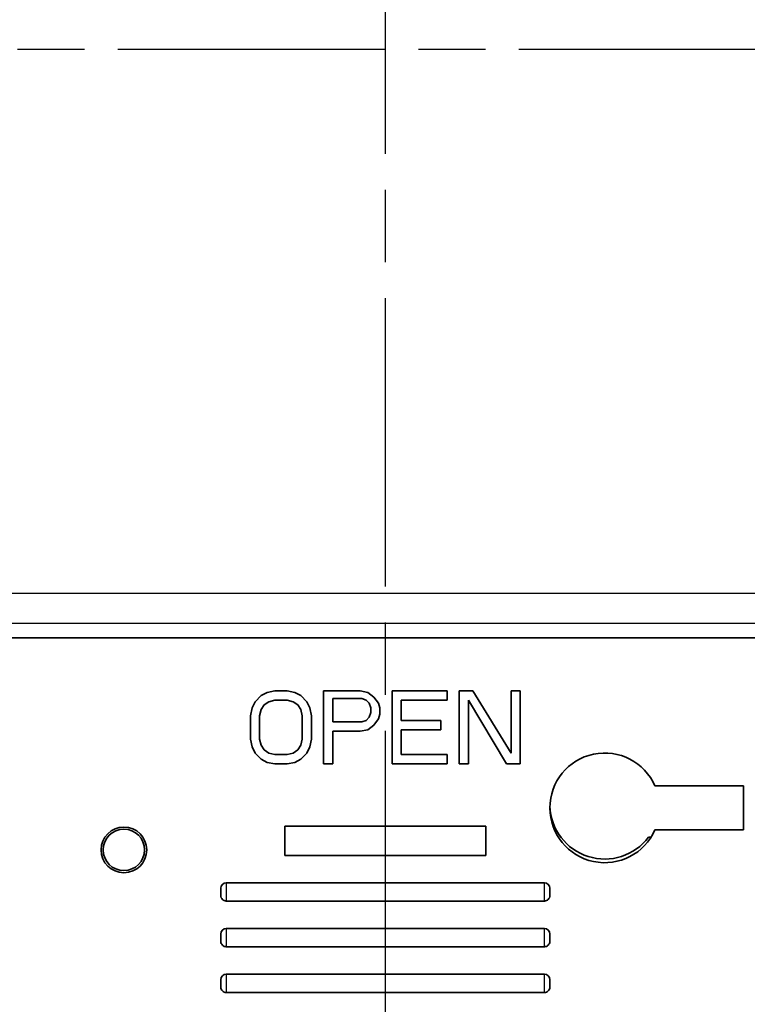
# Model space of a CAD drawing. Units: millimetres. Extents: x 29 to 811, y 16 to 578.
# Drawn here: x 197 to 237, y 256 to 310 of the extents above; entities that cross this region are included whole.
import ezdxf

# ---------------------------------------------------------------- set-up
doc = ezdxf.new("R2010")
doc.units = ezdxf.units.MM
doc.header["$LTSCALE"] = 2
doc.linetypes.add('CHAIN', pattern=[0.3543, 0.2362, -0.0295, 0.0591, -0.0295])
for name, color, linetype, lineweight in [('Section Line (ISO)', 7, 'CHAIN', 25), ('Visible (ISO)', 7, 'Continuous', 35), ('Visible Narrow (ISO)', 7, 'Continuous', 25)]:
    doc.layers.add(name, color=color, linetype=linetype, lineweight=lineweight)

# ---------------------------------------------------------------- blocks, each defined once
blk = doc.blocks.new('2dTransSection0')
at = {"layer": 'Section Line (ISO)', "linetype": 'CHAIN', "ltscale": 16.698975}
blk.add_line((108.492, 182.67), (108.492, 113.673), dxfattribs=at)
blk = doc.blocks.new('2dTransSection1')
at = {"layer": 'Section Line (ISO)', "linetype": 'CHAIN', "ltscale": 15.47836}
blk.add_line((79.24, 153.981), (137.564, 153.981), dxfattribs=at)

msp = doc.modelspace()

# ---------------------------------------------------------------- linework, layer by layer
at = {"layer": 'Visible (ISO)'}
for p, q in [((238.485, 275.764), (195.485, 275.764)), ((209.86, 272.267), (210.193, 272.607)), ((210.193, 272.607), (210.527, 272.778)), ((210.527, 272.778), (210.943, 272.863)), ((210.943, 272.863), (211.61, 272.863)), ((211.61, 272.863), (212.027, 272.778)), ((212.027, 272.778), (212.36, 272.607)), ((212.36, 272.607), (212.693, 272.267)), ((213.61, 272.863), (215.61, 272.863)), ((213.61, 268.863), (213.61, 272.863)), ((215.61, 272.863), (216.027, 272.778)), ((216.027, 272.778), (216.36, 272.522)), ((216.36, 272.522), (216.61, 272.182)), ((217.36, 268.863), (217.36, 272.863)), ((217.36, 272.863), (220.36, 272.863)), ((220.36, 272.863), (220.36, 272.352)), ((221.027, 272.863), (221.777, 272.863)), ((221.027, 268.863), (221.027, 272.863)), ((221.777, 272.863), (223.86, 269.458)), ((223.86, 272.863), (224.36, 272.863)), ((223.86, 269.458), (223.86, 272.863)), ((224.36, 272.863), (224.36, 268.863)), ((209.693, 271.926), (209.86, 272.267)), ((210.36, 272.097), (210.193, 271.841)), ((210.61, 272.267), (210.36, 272.097)), ((210.943, 272.352), (210.61, 272.267)), ((211.61, 272.352), (210.943, 272.352)), ((211.943, 272.267), (211.61, 272.352)), ((212.193, 272.097), (211.943, 272.267)), ((212.36, 271.841), (212.193, 272.097)), ((212.693, 272.267), (212.86, 271.926)), ((214.11, 272.437), (214.11, 271.16)), ((215.693, 272.437), (214.11, 272.437)), ((215.943, 272.352), (215.693, 272.437)), ((216.11, 272.182), (215.943, 272.352)), ((216.193, 271.926), (216.11, 272.182)), ((216.61, 272.182), (216.693, 271.926)), ((217.86, 272.352), (217.86, 271.246)), ((220.36, 272.352), (217.86, 272.352)), ((221.527, 272.352), (221.527, 268.863)), ((223.61, 268.863), (221.527, 272.352)), ((209.61, 271.501), (209.693, 271.926)), ((209.61, 270.224), (209.61, 271.501)), ((210.193, 271.841), (210.11, 271.501)), ((210.11, 271.501), (210.11, 270.224)), ((212.443, 271.501), (212.36, 271.841)), ((212.443, 270.224), (212.443, 271.501)), ((212.86, 271.926), (212.943, 271.501)), ((212.943, 271.501), (212.943, 270.224)), ((215.943, 271.246), (216.11, 271.416)), ((216.11, 271.416), (216.193, 271.671)), ((216.193, 271.671), (216.193, 271.926)), ((216.693, 271.586), (216.61, 271.331)), ((216.693, 271.926), (216.693, 271.586)), ((214.11, 271.16), (215.693, 271.16)), ((215.693, 271.16), (215.943, 271.246)), ((216.36, 270.99), (216.027, 270.735)), ((216.61, 271.331), (216.36, 270.99)), ((217.86, 271.246), (220.027, 271.246)), ((220.027, 271.246), (220.027, 270.735)), ((214.11, 270.65), (214.11, 268.863)), ((215.61, 270.65), (214.11, 270.65)), ((216.027, 270.735), (215.61, 270.65)), ((217.86, 270.735), (217.86, 269.373)), ((220.027, 270.735), (217.86, 270.735)), ((209.693, 269.799), (209.61, 270.224)), ((210.11, 270.224), (210.193, 269.884)), ((210.193, 269.884), (210.36, 269.629)), ((212.193, 269.629), (212.36, 269.884)), ((212.36, 269.884), (212.443, 270.224)), ((212.943, 270.224), (212.86, 269.799)), ((209.86, 269.458), (209.693, 269.799)), ((210.193, 269.118), (209.86, 269.458)), ((210.36, 269.629), (210.61, 269.458)), ((210.61, 269.458), (210.943, 269.373)), ((210.943, 269.373), (211.61, 269.373)), ((211.61, 269.373), (211.943, 269.458)), ((211.943, 269.458), (212.193, 269.629)), ((212.693, 269.458), (212.36, 269.118)), ((212.86, 269.799), (212.693, 269.458)), ((217.86, 269.373), (220.36, 269.373)), ((220.36, 269.373), (220.36, 268.863)), ((210.527, 268.948), (210.193, 269.118)), ((210.943, 268.863), (210.527, 268.948)), ((211.61, 268.863), (210.943, 268.863)), ((212.027, 268.948), (211.61, 268.863)), ((212.36, 269.118), (212.027, 268.948)), ((214.11, 268.863), (213.61, 268.863)), ((220.36, 268.863), (217.36, 268.863)), ((221.527, 268.863), (221.027, 268.863)), ((224.36, 268.863), (223.61, 268.863)), ((231.734, 267.663), (236.585, 267.663)), ((236.585, 265.263), (236.585, 267.663)), ((211.485, 265.463), (211.485, 263.863)), ((222.485, 265.463), (211.485, 265.463)), ((222.485, 263.863), (222.485, 265.463)), ((231.734, 265.263), (236.585, 265.263)), ((231.385, 264.863), (231.523, 264.863)), ((211.485, 263.863), (222.485, 263.863)), ((225.685, 262.363), (208.285, 262.363)), ((207.985, 262.063), (207.985, 261.664)), ((225.985, 261.664), (225.985, 262.063)), ((225.685, 261.366), (208.285, 261.366)), ((225.685, 259.863), (208.285, 259.863)), ((207.985, 259.563), (207.985, 259.164)), ((225.985, 259.164), (225.985, 259.563)), ((225.685, 258.866), (208.285, 258.866)), ((207.985, 257.063), (207.985, 256.664)), ((225.685, 257.363), (208.285, 257.363)), ((225.985, 256.664), (225.985, 257.063)), ((225.685, 256.366), (208.285, 256.366))]:
    msp.add_line(p, q, dxfattribs=at)
for radius in [1.25, 1.133]:
    msp.add_circle((202.685, 264.163), radius, dxfattribs=at)
for centre, radius, start, end in [((228.985, 266.463), 3, 23.5782, 336.4218), ((228.985, 266.663), 3, 181.9102, 323.1301), ((208.285, 262.063), 0.3, 90, 180), ((225.685, 262.063), 0.3, 0, 90), ((208.285, 259.563), 0.3, 90, 180), ((225.685, 259.563), 0.3, 0, 90), ((208.285, 257.063), 0.3, 90, 180), ((225.685, 257.063), 0.3, 0, 90)]:
    msp.add_arc(centre, radius, start, end, dxfattribs=at)
for centre, major_axis, start_param, end_param in [((208.285, 261.664), (-0.3, 0), 6.283117, 7.853934), ((225.685, 261.664), (0.3, 0), 4.712436, 6.283254), ((208.285, 259.164), (-0.3, 0), 6.283117, 7.853934), ((225.685, 259.164), (0.3, 0), 4.712436, 6.283254), ((208.285, 256.664), (-0.3, 0), 6.283117, 7.853934), ((225.685, 256.664), (0.3, 0), 4.712436, 6.283254)]:
    msp.add_ellipse(centre, major_axis=major_axis, ratio=0.994327, start_param=start_param, end_param=end_param, dxfattribs=at)
at = {"layer": 'Visible Narrow (ISO)'}
for p, q in [((178.274, 278.208), (255.696, 278.208)), ((178.274, 276.571), (255.696, 276.571)), ((208.285, 262.363), (208.285, 261.366)), ((225.685, 261.366), (225.685, 262.363)), ((208.285, 259.863), (208.285, 258.866)), ((225.685, 258.866), (225.685, 259.863)), ((208.285, 257.363), (208.285, 256.366)), ((225.685, 256.366), (225.685, 257.363))]:
    msp.add_line(p, q, dxfattribs=at)

# ---------------------------------------------------------------- block references
at = {"layer": 'Section Line (ISO)', "xscale": 2, "yscale": 2, "zscale": 2}
for name in ['2dTransSection0', '2dTransSection1']:
    msp.add_blockref(name, (0, 0), dxfattribs=at)

doc.saveas('drawing.dxf')
